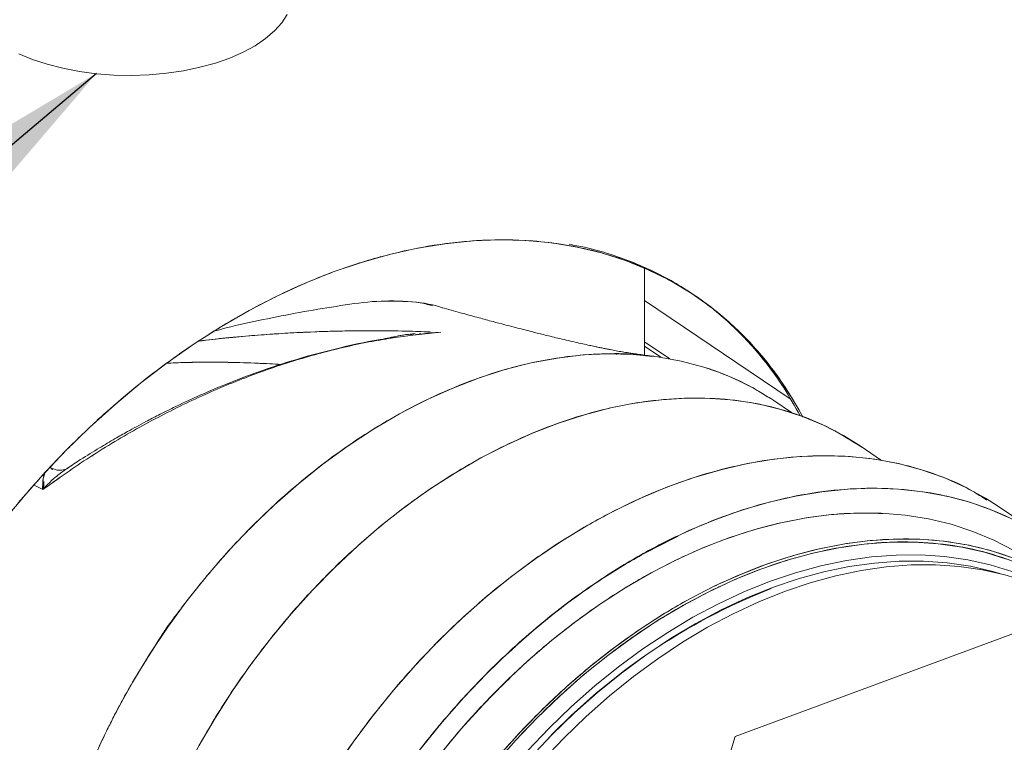
# Model space of a CAD drawing. Extents: x 6.44 to 15.8, y 3.95 to 10.64.
# Drawn here: x 10.39 to 10.75, y 5.53 to 5.79 of the extents above; entities that cross this region are included whole.
import ezdxf

# ---------------------------------------------------------------- set-up
doc = ezdxf.new("R2010")
doc.units = 0
doc.header["$LTSCALE"] = 0.2
doc.header["$MEASUREMENT"] = 0
doc.dimstyles.get("Standard").update_dxf_attribs({"dimtxt": 0.18, "dimasz": 0.18, "dimexe": 0.18, "dimexo": 0.0625, "dimgap": 0.09, "dimtad": 0, "dimtih": 1, "dimtoh": 1, "dimdec": 4, "dimzin": 0, "dimdsep": 46, "dimtxsty": 'Standard', "dimcen": 0.09, "dimadec": 0, "dimazin": 0, "dimtfac": 1, "dimtdec": 4, "dimtofl": 0, "dimtmove": 0, "dimatfit": 3, "dimfxl": 1, "dimtolj": 1, "dimtzin": 0, "dimarcsym": 0})

# ---------------------------------------------------------------- blocks, each defined once
blk = doc.blocks.new('A$C65FE13A4')
at = {"color": 7, "linetype": 'Continuous', "lineweight": 18}
for p, q in [((2.195028465908912, 1.312128875090991), (2.195028465908912, 1.343610332524709)), ((2.248169621006575, 1.296210431115634), (2.195028465908912, 1.332083638567077)), ((2.248176094775317, 1.296199344096735), (2.195028465908912, 1.332076921698746)), ((2.109719386665962, 1.319665158174129), (2.110192510906828, 1.319650659671481)), ((2.110191907308568, 1.319662888896528), (2.109767565764901, 1.319676383537816)), ((2.112949654267609, 1.320006133381713), (2.113430223586633, 1.32003700680307)), ((2.204237682845552, 1.310845293995571), (2.195028465908912, 1.3170620228007)), ((2.200983009840961, 1.311388717837387), (2.195028465908912, 1.315408363051358)), ((2.184955781004074, 1.312517300939787), (2.184678814476971, 1.312566088684036)), ((2.248642980633743, 1.29121097350629), (2.242173692954477, 1.295578098986746)), ((2.28148572950716, 1.273790402367343), (2.273667616650652, 1.279068059129179)), ((1.979287457368311, 1.27064565810021), (1.978171821514778, 1.271243925982064)), ((1.979176184142396, 1.270428191115603), (1.978452603930581, 1.270861705833783)), ((1.979155318193605, 1.270488844198409), (1.97857373923215, 1.270858701807391)), ((1.975521030474752, 1.263125353704917), (1.972437797755401, 1.264682017469001)), ((1.972480040367358, 1.264730888335564), (1.975521041297998, 1.263125360822421)), ((1.975521029825835, 1.263125354924158), (1.981591873681474, 1.267268112175851)), ((2.228099719477001, 1.173097401323451), (2.481195914983662, 1.266829085161481)), ((2.341271788435321, 1.245306752789365), (2.323697097715691, 1.25717063695374)), ((2.213742538389059, 1.124911199100341), (2.228099719477001, 1.173097401323451))]:
    blk.add_line(p, q, dxfattribs=at)
at = {"color": 7, "linetype": 'Continuous', "lineweight": 18, "flags": 128}
for points in [[(2.06465851065154, 1.436447192793517), (2.062690801812266, 1.43337985207669), (2.060071352031564, 1.430436865616691), (2.056830871963133, 1.427652737238965), (2.053007353272967, 1.425060108303187), (2.048645623221841, 1.422689375013167), (2.043796819106628, 1.420568332049148), (2.038517788722281, 1.418721846700595), (2.032870423873391, 1.417171567319961), (2.026920934749374, 1.415935669515552), (2.020739073670541, 1.415028643059131), (2.014397317305917, 1.414461122006598), (2.007970016950544, 1.414239760023404), (2.001532526824562, 1.414367152376409), (1.995160320613838, 1.414841805506751), (1.988928106610032, 1.415658154540455), (1.982908951824172, 1.416806628531496), (1.977173425342748, 1.418273762672388), (1.971788770969727, 1.420042356156745), (1.966818118854384, 1.422091673843001)], [(1.966629030816556, 1.258248839553224), (1.974978766104449, 1.267804754191564), (1.983640959725669, 1.276979731854434), (1.992590203973851, 1.285746860751518), (2.001800249173677, 1.294080425383205), (2.011244080675709, 1.301955981968579), (2.020893998094998, 1.309350430143231), (2.030721696561095, 1.316242080716618), (2.040698349741106, 1.322610719290195), (2.050794694392302, 1.32843766554972), (2.060981116196245, 1.333705828057846), (2.071227736622685, 1.338399754386246), (2.081504500568439, 1.342505676440243), (2.091781264514196, 1.346011550843011), (2.102027884940636, 1.348907094260875), (2.112214306744576, 1.351183813566093), (2.122310651395775, 1.352835030748671), (2.132287304575787, 1.35385590250411), (2.142115003041884, 1.354243434439657), (2.151764920461172, 1.353996489857374), (2.161208751963201, 1.35311579308827), (2.17041879716303, 1.351603927367711), (2.179368041411209, 1.349465327258346), (2.188030235032429, 1.346706265642772), (2.196379970320322, 1.343334835324086), (2.204392756062649, 1.339360925288305), (2.21204508937824, 1.334796191698258), (2.219314524655005, 1.329654023704059), (2.226179739386762, 1.323949504170418), (2.232620596715847, 1.317699365436004), (2.238618204497968, 1.310921940234609), (2.244154970716128, 1.303637107922085), (2.249214655081033, 1.295866236166764), (2.252726056435613, 1.289660013050965)], [(2.216656976839065, 1.307795053024534), (2.208352885551022, 1.310010995537455), (2.199764953675512, 1.311566454555345), (2.19092512137685, 1.312455645028052), (2.181866265685279, 1.312675259885817), (2.172622078221032, 1.3122244823389), (2.163226939888702, 1.311104988915377), (2.153715793008097, 1.309320943225813), (2.144124011357039, 1.306878980477999), (2.134487268609519, 1.303788182799334), (2.124841405658454, 1.300060045458657), (2.115222297316553, 1.295708434113148), (2.105665718891004, 1.290749533239277), (2.096207213128253, 1.285201785939645), (2.086881958023717, 1.279085825349547), (2.077724635988087, 1.272424397898392), (2.06876930485679, 1.265242278711368), (2.060049271222368, 1.257566179466005), (2.051596966560886, 1.249424649046334), (2.043443826613057, 1.240847967364108), (2.03562017446869, 1.23186803274201), (2.028155107789324, 1.222518243277683), (2.021076390588433, 1.212833372629802), (2.014410349971751, 1.202849440688169)], [(2.273667616650652, 1.279068059129179), (2.267636669648603, 1.282826233601853), (2.260330309957332, 1.28661887705112), (2.252682662655783, 1.289811813527445), (2.244720090768499, 1.292394036317343), (2.236470042930314, 1.294356643963918), (2.22796095876522, 1.295692870952037), (2.219222170849086, 1.296398111030458), (2.210283803594201, 1.296469933090529), (2.20117666940418, 1.295908089546733), (2.191932162457221, 1.294714517190156), (2.182582150483874, 1.292893330511975), (2.173158864912374, 1.290450807519949), (2.163694789760232, 1.287395368096828), (2.154222549655085, 1.283737544975272), (2.144774797370861, 1.279489947429342), (2.135384101266894, 1.274667217807718), (2.126082833018046, 1.269285981058486), (2.116903056022831, 1.263364787419512), (2.107876414874251, 1.256924048471906), (2.099034026274317, 1.2499859667771), (2.090406371768335, 1.242574459339993), (2.082023192668707, 1.234715075162104), (2.073913387530457, 1.226434907168853), (2.066104912531937, 1.217762498814647), (2.058624685104085, 1.208727745687671), (2.05149849114046, 1.199361792453606), (2.044750896107924, 1.189696925493514), (2.038405160364398, 1.179766461605998), (2.03248315897558, 1.169604633157284)], [(2.323697097715691, 1.25717063695374), (2.319346010060752, 1.259950261374267), (2.311923424019163, 1.264023536437994), (2.30414846864155, 1.267494123367467), (2.296046971547771, 1.270350493221926), (2.287645845096442, 1.272583157427972), (2.27897299698477, 1.274184699299638), (2.270057237541991, 1.275149798675888), (2.260928184024344, 1.275475249593653), (2.251616162229556, 1.275159970937707), (2.242152105757548, 1.274205010032047), (2.232567453252166, 1.272613539160758), (2.222894043965141, 1.270390845030031), (2.21316401198931, 1.267544311206239), (2.20340967951239, 1.264083393588482), (2.193663449445914, 1.260019588997037), (2.183957697786028, 1.255366396982074), (2.174324666063676, 1.250139274979516), (2.164796354241485, 1.244355586962987), (2.155404414413113, 1.238034545762434), (2.146180045658152, 1.231197149241046), (2.137153890401958, 1.22386611054246), (2.128355932624565, 1.216065782639976), (2.119815398256936, 1.207822077438445), (2.111560658095353, 1.199162379697507), (2.103619133556492, 1.190115456062191), (2.096017205586222, 1.180711359503001), (2.088780127024762, 1.170981329482975), (2.0819319387193, 1.160957688183331)], [(2.113591896305852, 1.168847475338628), (2.121193824276123, 1.178251571897818), (2.129135348814984, 1.187298495533135), (2.137390088976566, 1.195958193274072), (2.145930623344199, 1.204201898475604), (2.154728581121589, 1.212002226378086), (2.163754736377786, 1.219333265076672), (2.172979105132747, 1.226170661598061), (2.182371044961119, 1.232491702798614), (2.191899356783306, 1.238275390815143), (2.201532388505658, 1.243502512817701), (2.211238140165545, 1.248155704832663), (2.220984370232024, 1.252219509424108), (2.230738702708944, 1.255680427041865), (2.240468734684775, 1.258526960865657), (2.2501421439718, 1.260749654996383), (2.259726796477182, 1.262341125867671), (2.26919085294919, 1.263296086773334), (2.278502874743978, 1.263611365429277), (2.287631928261625, 1.263285914511513), (2.296547687704404, 1.262320815135262), (2.305220535816076, 1.260719273263597), (2.313621662267405, 1.258486609057551), (2.321723159361181, 1.255630239203091), (2.329498114738797, 1.252159652273619)], [(2.329733910191301, 1.240907176221064), (2.322427550500031, 1.24469981967033), (2.314779903198481, 1.247892756146655), (2.306817331311194, 1.250474978936553), (2.298567283473012, 1.252437586583127), (2.290058199307918, 1.253773813571247), (2.281319411391785, 1.254479053649668), (2.2723810441369, 1.254550875709739), (2.263273909946875, 1.253989032165943), (2.254029402999915, 1.252795459809366), (2.244679391026569, 1.250974273131185), (2.235256105455072, 1.24853175013916), (2.225792030302927, 1.245476310716038), (2.21631979019778, 1.241818487594481), (2.206872037913559, 1.237570890048552), (2.197481341809592, 1.232748160426927), (2.188180073560741, 1.227366923677697), (2.179000296565526, 1.221445730038722), (2.169973655416946, 1.215004991091117), (2.161131266817012, 1.208066909396308), (2.152503612311033, 1.200655401959203), (2.144120433211402, 1.192796017781313), (2.136010628073151, 1.184515849788063), (2.128202153074636, 1.175843441433857), (2.120721925646784, 1.16680868830688)], [(2.142261905650344, 1.166352334102358), (2.150070380648859, 1.175024742456565), (2.15818018578711, 1.183304910449815), (2.166563364886738, 1.191164294627704), (2.17519101939272, 1.198575802064811), (2.184033407992654, 1.205513883759618), (2.193060049141234, 1.211954622707223), (2.202239826136449, 1.217875816346198), (2.211541094385296, 1.223257053095427), (2.220931790489267, 1.228079782717052), (2.230379542773488, 1.232327380262983), (2.239851782878635, 1.235985203384538), (2.249315858030776, 1.239040642807659), (2.258739143602277, 1.241483165799686), (2.268089155575623, 1.243304352477867), (2.277333662522583, 1.244497924834443), (2.286440796712604, 1.245059768378239), (2.295379163967489, 1.244987946318166), (2.304117951883622, 1.244282706239748), (2.312627036048717, 1.242946479251628), (2.320877083886902, 1.240983871605052), (2.328839655774189, 1.238401648815154)], [(2.140152642647589, 1.162596173259658), (2.147876431025416, 1.171429272829662), (2.155914966491018, 1.17987532776339), (2.164240013395396, 1.187904670984846), (2.172822329707671, 1.195489099133127), (2.181631769728785, 1.202601971627744), (2.190637389979379, 1.209218304244646), (2.199807557889869, 1.215314856874209), (2.209110062911023, 1.220870215152972), (2.218512229654682, 1.22586486568237), (2.227981032667245, 1.230281264570256), (2.237483212432792, 1.234103899054464), (2.24698539219834, 1.237319341991952), (2.256454195210903, 1.239916299022132), (2.265856361954562, 1.241885648238718), (2.275158866975715, 1.243220472230764), (2.284329034886206, 1.243916082380315), (2.2933346551368, 1.243970035331348), (2.302144095157914, 1.243382141572159), (2.310726411470192, 1.242154466101017), (2.319051458374567, 1.240291321172787), (2.327089993840168, 1.237799251151984)], [(2.353449234876535, 1.220394491775497), (2.350838993039474, 1.222223017691679), (2.343921729929804, 1.226481054451572), (2.336641738606648, 1.230151154422042), (2.329024590305043, 1.233220426243088), (2.321097040536202, 1.235678088985496), (2.312886935107827, 1.237515510019254), (2.304423112314655, 1.238726235335962), (2.295735301642942, 1.23930601221879), (2.286854019344528, 1.239252804180295), (2.277810461247395, 1.238566798115651), (2.268636393179193, 1.237250403646176), (2.259364039388608, 1.23530824465546), (2.250025969356493, 1.232747143047789), (2.240654983394418, 1.229576094785967)], [(2.240654983394418, 1.229576094785967), (2.250025969356493, 1.23274714304779), (2.259364039388608, 1.235308244655462), (2.2686363931792, 1.237250403646177), (2.277810461247398, 1.238566798115651), (2.286854019344528, 1.239252804180296), (2.295735301642942, 1.239306012218792), (2.304423112314655, 1.238726235335962), (2.312886935107827, 1.237515510019254), (2.321097040536205, 1.235678088985496), (2.329024590305046, 1.233220426243088), (2.336641738606652, 1.230151154422042), (2.343921729929804, 1.226481054451572), (2.350838993039474, 1.222223017691679), (2.353449234949224, 1.220394491722748)], [(2.24168448494132, 1.227383173942912), (2.251061488125753, 1.230553403378558), (2.26040492407245, 1.233107381493675), (2.269681345705674, 1.235035965709463), (2.278857545843543, 1.236332252194964), (2.287900676071111, 1.236991600580992), (2.296778364329171, 1.23701165057145), (2.305458830797839, 1.236392330392574), (2.313911001660049, 1.235135857049871), (2.322104620337747, 1.233246728391808), (2.324593099440666, 1.232531958040051)], [(2.24168448494132, 1.227383173942913), (2.251061488125753, 1.230553403378558), (2.26040492407245, 1.233107381493676), (2.269681345705678, 1.235035965709464), (2.278857545843543, 1.236332252194964), (2.287900676071111, 1.236991600580992), (2.296778364329171, 1.23701165057145), (2.305458830797839, 1.236392330392575), (2.313911001660049, 1.235135857049872), (2.322104620337747, 1.233246728391808), (2.324593099713173, 1.23253195795801)], [(2.246027901950921, 1.225949078846062), (2.255398887913, 1.229120127107885), (2.264736957945114, 1.231681228715557), (2.274009311735703, 1.233623387706274), (2.283183379803901, 1.234939782175747), (2.292226937901034, 1.235625788240392), (2.301108220199449, 1.235678996278888), (2.309796030871162, 1.235099219396059), (2.31825985366433, 1.233888494079349), (2.326469959092712, 1.232051073045593), (2.334397508861549, 1.229593410303183), (2.342014657163155, 1.226524138482138), (2.349294648486307, 1.222854038511668), (2.354320397541553, 1.219841986584738)], [(2.354320397541553, 1.219841986584738), (2.349294648486307, 1.222854038511668), (2.342014657163151, 1.226524138482138), (2.334397508861546, 1.229593410303183), (2.326469959092709, 1.232051073045592), (2.31825985366433, 1.233888494079348), (2.309796030871158, 1.235099219396057), (2.301108220199445, 1.235678996278887), (2.292226937901031, 1.235625788240391), (2.283183379803901, 1.234939782175745), (2.2740093117357, 1.233623387706272), (2.264736957945111, 1.231681228715555), (2.255398887912996, 1.229120127107883), (2.246027901950921, 1.225949078846062)], [(2.240654983394418, 1.229576094785967), (2.231283997432339, 1.225806238292665), (2.221945927400224, 1.221450815326308), (2.212673573609635, 1.216525124468914), (2.203499505541437, 1.211046467389266), (2.194455947444304, 1.205034088070169), (2.185574665145889, 1.198509105213263), (2.176886854474176, 1.191494438058809), (2.168423031681005, 1.184014725881018), (2.160212926252626, 1.17609624144171), (2.152285376483789, 1.16776679870628)], [(2.152285376483789, 1.167766798706282), (2.16021292625263, 1.176096241441712), (2.168423031681009, 1.184014725881019), (2.176886854474176, 1.191494438058809), (2.185574665145893, 1.198509105213265), (2.194455947444304, 1.205034088070171), (2.203499505541437, 1.211046467389266), (2.212673573609639, 1.216525124468914), (2.221945927400228, 1.221450815326309), (2.231283997432342, 1.225806238292665), (2.240654983394418, 1.229576094785967)], [(2.153358614080037, 1.165310473902314), (2.161264349544894, 1.1736811178531), (2.169457968222591, 1.181639098505164), (2.177910139084801, 1.189155928353151), (2.186590605553469, 1.196204699097091), (2.195468293811533, 1.202760177967125), (2.204511424039097, 1.208798898050278), (2.213687624176966, 1.214299242295912), (2.222964045810194, 1.219241520899166), (2.232307481756891, 1.223608041785335), (2.24168448494132, 1.227383173942912)], [(2.153358614080037, 1.165310473902314), (2.161264349544894, 1.1736811178531), (2.169457968222591, 1.181639098505164), (2.177910139084801, 1.189155928353152), (2.186590605553469, 1.196204699097091), (2.195468293811533, 1.202760177967125), (2.204511424039097, 1.208798898050278), (2.213687624176966, 1.214299242295913), (2.222964045810194, 1.219241520899166), (2.232307481756891, 1.223608041785335), (2.24168448494132, 1.227383173942913)], [(2.157658295040296, 1.164139782766377), (2.165585844809133, 1.172469225501809), (2.173795950237512, 1.180387709941114), (2.182259773030683, 1.187867422118905), (2.190947583702396, 1.19488208927336), (2.199828866000811, 1.201407072130267), (2.20887242409794, 1.207419451449361), (2.218046492166142, 1.212898108529009), (2.227318845956731, 1.217823799386403), (2.236656915988846, 1.222179222352761), (2.246027901950921, 1.225949078846062)], [(2.246027901950921, 1.225949078846062), (2.236656915988842, 1.222179222352761), (2.227318845956731, 1.217823799386403), (2.218046492166138, 1.212898108529009), (2.20887242409794, 1.207419451449361), (2.199828866000807, 1.201407072130266), (2.190947583702393, 1.194882089273359), (2.18225977303068, 1.187867422118904), (2.173795950237512, 1.180387709941114), (2.165585844809129, 1.172469225501807), (2.157658295040292, 1.164139782766375)], [(2.014410349971751, 1.202849440688169), (2.00828407460472, 1.192780076876165), (2.002602512397008, 1.182493813378577), (1.997386080683523, 1.172027615043994), (1.992653525300245, 1.161419093337143)]]:
    blk.add_lwpolyline(points, dxfattribs=at)
at = {"color": 7, "linetype": 'Continuous', "lineweight": 18}
for centre, radius, start, end in [((2.187933444543457, 1.21504618947376), 0.09709476297667625, 56.03875104877116, 72.79269259348231), ((2.323628255774302, 1.016729596828027), 0.225850013538805, 111.4091095263423, 136.6200332437319)]:
    blk.add_arc(centre, radius, start, end, dxfattribs=at)
for points, knots in [([(1.892784934200165, 1.089050900125858), (1.893382763851381, 1.094693859255319), (1.894695900941592, 1.107088659206131), (1.898794870471676, 1.12680171433287), (1.904081631249078, 1.145623387106601), (1.909956550567436, 1.162335525448907), (1.915833947356308, 1.176757946405168), (1.923650856312889, 1.193544974836119), (1.933895787005468, 1.212467815068533), (1.947040365015162, 1.233048423142792), (1.961620036854011, 1.252613824130015), (1.975657683388764, 1.26885362063888), (1.988547943992348, 1.282051124188856), (1.999910532835386, 1.29259496106535), (2.01339973519206, 1.303915262023303), (2.029043954659649, 1.315443851265998), (2.046740626778195, 1.326480478980287), (2.064233572519203, 1.335547871516003), (2.081504500601081, 1.342781871396097), (2.09877542848491, 1.348340107181275), (2.116268374846292, 1.352229396018871), (2.133965044588237, 1.354300339253069), (2.149609040337133, 1.354359132001585), (2.163098003853687, 1.353030024762534), (2.17446065703944, 1.350902365199448), (2.187351050358519, 1.347252288047057), (2.201389327820358, 1.341410208888485), (2.215967295702725, 1.332642164409006), (2.229118198010752, 1.321803112979949), (2.239342167674309, 1.310450136913799), (2.247138625631887, 1.299602222956432), (2.250902592611666, 1.292880507972334), (2.252746033820568, 1.289588479518653)], [0, 0, 0, 0, 0.03087177074787032, 0.0678100645013299, 0.1056859815095382, 0.1314628083811106, 0.1574513247611217, 0.1836367898353248, 0.2233259579582164, 0.2632273581625432, 0.30312875836687, 0.3428179264897616, 0.3690018771173106, 0.3949904170796403, 0.4207687348553401, 0.4586446518635489, 0.4955829456170084, 0.5314555362257807, 0.5661599197759474, 0.6008643033261144, 0.6367368939348864, 0.6736751876883463, 0.711551104696555, 0.7373279315666231, 0.7633164479359453, 0.7895019130223186, 0.82919108114521, 0.8690924813495363, 0.9089938815538635, 0.9486830496767549, 0.9748670003087022, 1, 1, 1, 1]), ([(2.167511928418481, 1.352600847948894), (2.169414361103939, 1.352269507481635), (2.175150493563265, 1.351270464086373), (2.186159047450673, 1.347993265614231), (2.200224064159439, 1.342216833743541), (2.214794029007876, 1.333428960285425), (2.227946635049847, 1.322594814400525), (2.238171657634044, 1.311242032457479), (2.246037443509916, 1.300288485674381), (2.249862460646646, 1.293453065200307), (2.251767805965201, 1.29004815590577)], [0, 0, 0, 0, 0.05186638089418463, 0.1563852604454964, 0.3148039621506264, 0.4740697849316375, 0.6333356077126537, 0.7917543094177834, 0.8962671440476407, 1, 1, 1, 1]), ([(2.1217472221973, 1.329266603364108), (2.121365930754163, 1.329407396000128), (2.117269090908682, 1.330920162393341), (2.108560474782706, 1.33192065505868), (2.095804744184608, 1.332049603111989), (2.082518074262651, 1.329980118422177), (2.069247520207082, 1.327843568647975), (2.055881633522453, 1.325148070175857), (2.045645723124512, 1.322980404143831), (2.039836765893433, 1.321392310296086), (2.038519585532132, 1.321032210204978)], [0, 0, 0, 0, 0.01603760412295935, 0.1723183060609304, 0.3285747000002648, 0.4849089504296041, 0.641290939517746, 0.7976994763054128, 0.9541283803114002, 1, 1, 1, 1]), ([(2.117639121391399, 1.330175774449862), (2.116802867538993, 1.33041963181943), (2.111870126630414, 1.331858052963047), (2.106382544328724, 1.331907567543715), (2.101825278847883, 1.331948687854424)], [0, 0, 0, 0, 0.1695312743770559, 1, 1, 1, 1]), ([(2.198443656310005, 1.311744530932006), (2.197522907973116, 1.311862697112142), (2.195670380185746, 1.312100445173649), (2.193140727381302, 1.312444307770246), (2.190976665099633, 1.312751231727519), (2.189291814949044, 1.31300148763745), (2.188070472817166, 1.313189452570391), (2.186527900508498, 1.313435996556921), (2.184763542510378, 1.313736369077574), (2.182932069652267, 1.31409085845373), (2.181224525387435, 1.314429071523795), (2.179822952257776, 1.314711767613291), (2.178379526582368, 1.315008665090337), (2.17675428492624, 1.315349546644361), (2.174795251905344, 1.315769118615398), (2.172405672829864, 1.316293219082302), (2.169564647274683, 1.316932734655747), (2.166530761356643, 1.31763408171436), (2.163534525498687, 1.318343423160415), (2.160790505956697, 1.319005812428714), (2.158291568582122, 1.319618724046948), (2.155960379493131, 1.320198270384257), (2.153845400740838, 1.320730366035771), (2.151862824356051, 1.321234229330192), (2.149781604556523, 1.321767834198874), (2.147164908038977, 1.32244530978219), (2.143759077709156, 1.323338142527339), (2.139495486075631, 1.324472376010808), (2.1343812604023, 1.325855934931441), (2.128420924990028, 1.327495016262711), (2.12416638680271, 1.328690960850299), (2.12189984590826, 1.329328082247713)], [0, 0, 0, 0, 0.04111191976421299, 0.08271638481881356, 0.118379143691585, 0.1481195984666091, 0.1725168009027909, 0.1956663776131728, 0.2485589030190382, 0.2968314199097205, 0.322208787006908, 0.3456972636335436, 0.3682229406215337, 0.3898709389057637, 0.4149593045113432, 0.446077743502408, 0.4821816268601898, 0.5223842154968441, 0.5594174781757858, 0.5924056135814612, 0.6213534172880889, 0.6472166534068385, 0.6718258543571874, 0.6923686334065207, 0.7125417307348988, 0.7391872686250228, 0.7743423474362937, 0.8180038688500999, 0.8701686554028609, 0.9308343141006566, 1, 1, 1, 1]), ([(2.120718417160731, 1.320505225356039), (2.11470265024948, 1.319905573674894), (2.102494395218564, 1.318688654741505), (2.084061592558751, 1.314944274466201), (2.065527455977566, 1.309819409226545), (2.047130142555172, 1.303269941588431), (2.028866750786023, 1.295346880872795), (2.010690821356853, 1.285975929503921), (1.99284343431362, 1.275386154780835), (1.981235274048604, 1.267169896506832), (1.975521030474752, 1.263125353704917)], [0, 0, 0, 0, 0.1238047642276923, 0.2512464591849397, 0.3752099724605416, 0.500235920044235, 0.6253528029315991, 0.7488122816577787, 0.876350104357741, 1, 1, 1, 1]), ([(2.102446650124293, 1.318354928047225), (2.10188305102146, 1.318288677266043), (2.09566818331777, 1.317558122802344), (2.08421191748663, 1.314995831735972), (2.068732098514268, 1.310965376624667), (2.054910606372182, 1.306418538050714), (2.042819770884542, 1.30181963136187), (2.032463297663696, 1.297392919905972), (2.024293208334548, 1.293576018755576), (2.01806394893854, 1.290478009484003), (2.013531456709977, 1.288125405832675), (2.009772231473981, 1.286108421910908), (2.006018731695953, 1.284038498502818), (2.001539735761774, 1.281493057368394), (1.995841273804587, 1.278116608464384), (1.99002398084566, 1.274536867353101), (1.986133699618158, 1.271962166754284), (1.98452074518508, 1.270894666873978)], [0, 0, 0, 0, 0.01436473218044121, 0.1584014411158156, 0.2886711946478768, 0.4045557503772866, 0.5063586969669202, 0.5937372870306359, 0.6667206438297397, 0.7140194147343552, 0.7526654732237715, 0.7826887654193799, 0.8104354795583097, 0.8490241207268849, 0.8978852790281427, 0.9576620860442043, 1, 1, 1, 1]), ([(2.1163872747846, 1.320635293932143), (2.112002427686214, 1.3207942241491), (2.101804852229659, 1.321163838606203), (2.085006559265388, 1.321073142626012), (2.068557608659727, 1.320481765018458), (2.054098782787271, 1.319505687163226), (2.043036109986076, 1.318545272274656), (2.035680718597369, 1.317671203824663), (2.032530161469083, 1.317296811431357)], [0, 0, 0, 0, 0.1720610992236331, 0.4001521610903376, 0.6287740197773951, 0.7642259513763975, 0.8990101858215627, 1, 1, 1, 1]), ([(2.032552667047007, 1.317310847389953), (2.033401192016584, 1.317418661165718), (2.037626048555921, 1.317955472399214), (2.044806684544753, 1.318677091603441), (2.054004065340926, 1.319487727648249), (2.062866280802602, 1.320102799456835), (2.072973801782247, 1.320641004203507), (2.084126439304452, 1.321007677115175), (2.096325021931182, 1.321122622109351), (2.107173747476253, 1.321015856683292), (2.113958543866847, 1.320751875608291), (2.116810135624796, 1.320640926625537)], [0, 0, 0, 0, 0.02675048573967633, 0.1331922673579678, 0.2349974364992505, 0.3333273688328892, 0.4365186237631375, 0.5887755647518447, 0.7343983084852664, 0.8883698860189021, 1, 1, 1, 1]), ([(2.098064838881307, 1.31757160270354), (2.098486100429085, 1.317672741501167), (2.099413670670117, 1.317895437684538), (2.100330084817468, 1.317985384483221), (2.100830304023408, 1.318034481407733)], [0, 0, 0, 0, 0.4541559540684553, 0.9999999999999999, 0.9999999999999999, 0.9999999999999999, 0.9999999999999999]), ([(2.098888834404786, 1.317780702069958), (2.099643678318117, 1.317974793176222), (2.101455431018938, 1.318440644565854), (2.104332272262251, 1.319029577053288), (2.107400875455738, 1.319542751382699), (2.109742498366579, 1.319872096069853), (2.111037372530429, 1.319990633254867), (2.111380139749294, 1.320022011331884)], [0, 0, 0, 0, 0.1841753149517702, 0.4420518181234851, 0.6932949714862703, 0.9188118563408281, 1, 1, 1, 1]), ([(2.101661146597802, 1.318260044903687), (2.104069835841926, 1.318892937117591), (2.107042674596304, 1.319674061750182), (2.11010710026807, 1.31983108033549), (2.1106886300397, 1.319860877430227)], [0, 0, 0, 0, 0.8102320519667406, 1, 1, 1, 1]), ([(2.120718417172068, 1.320505224832345), (2.119457159549786, 1.320436683288639), (2.116963615091525, 1.320301174584112), (2.113865006226078, 1.319986525238391), (2.112038547920491, 1.319691061889383), (2.111432879252774, 1.319593083801186)], [0, 0, 0, 0, 0.4062129631758059, 0.8030953116203038, 0.9999999999999999, 0.9999999999999999, 0.9999999999999999, 0.9999999999999999]), ([(2.014443968051236, 1.20282935063393), (2.014560637343248, 1.203015008538989), (2.015002361148923, 1.203717931432923), (2.015940458276994, 1.20520524772218), (2.017344045564112, 1.207431749050233), (2.018899814750192, 1.209860881060431), (2.020053065624303, 1.211734853788329), (2.020984574997446, 1.213104004339821), (2.022084961964946, 1.214558960371331), (2.023938618360308, 1.217066136130265), (2.026711078102476, 1.220707792730289), (2.030853273584036, 1.226044308239285), (2.036379655820415, 1.232870261726289), (2.043372809290172, 1.240878789336289), (2.051326548050156, 1.249277657450597), (2.06026602136545, 1.25790793053967), (2.070227203153124, 1.266616800528667), (2.081230044111226, 1.275230832906314), (2.093277236474446, 1.283546130941424), (2.10634492347431, 1.291340342246933), (2.120381190107825, 1.298360508787202), (2.135299683412878, 1.304340418133635), (2.150970526026292, 1.308978720770463), (2.165794945004905, 1.311741974992983), (2.179511886689774, 1.312783395853288), (2.18975504067987, 1.312779646061577), (2.195643932545945, 1.311947760485792), (2.197524335853963, 1.311682128101266)], [0, 0, 0, 0, 0.002641975649194568, 0.01000283380580409, 0.0211868665587004, 0.03435278425423668, 0.04475441120248907, 0.04769616610033276, 0.05428738967216871, 0.0667442481614372, 0.08528773887349475, 0.1094932608360203, 0.148286697225719, 0.1914382951450453, 0.238502210935055, 0.2894780309667926, 0.3443655521309725, 0.4031644107988823, 0.4658741876940762, 0.5324946343436628, 0.6030251314047063, 0.6774654769981446, 0.7558149909902988, 0.8380733224227419, 0.9023456724074606, 0.9688176443338123, 1, 1, 1, 1]), ([(2.021078052807589, 1.309226507033433), (2.022700363677654, 1.30930573243907), (2.028017489420996, 1.309565393797209), (2.036595832674102, 1.309628395699422), (2.048935975773851, 1.309503508232887), (2.057371494148285, 1.309060324444157), (2.062538950038629, 1.308788837550535)], [0, 0, 0, 0, 0.1081086438951462, 0.3543262047617529, 0.6044711530047091, 1, 1, 1, 1]), ([(2.021126732463891, 1.309262379220657), (2.022448899938091, 1.309318196160445), (2.025769302925447, 1.3094583710908), (2.031048254611445, 1.309569012737636), (2.037093963355851, 1.309615417498631), (2.044904041834858, 1.309543469483607), (2.053467898460486, 1.309308155265009), (2.059723326819068, 1.308930210531059), (2.062464818666736, 1.308764573208146)], [0, 0, 0, 0, 0.08898791040135598, 0.2234782879635905, 0.3656497326570503, 0.51562986656864, 0.7877208888126771, 1, 1, 1, 1]), ([(2.216656983277701, 1.307795051577948), (2.220456943713533, 1.306483358554518), (2.22926922956265, 1.303441481128699), (2.237110467614421, 1.298685444367599), (2.241570472365911, 1.295980266127542)], [0, 0, 0, 0, 0.4312116630001168, 1, 1, 1, 1]), ([(2.274284678611536, 1.278539892260674), (2.270599542242369, 1.280908919301224), (2.262880256672624, 1.285871339797094), (2.24980339625705, 1.291159760184548), (2.235639229284459, 1.294858061134349), (2.220915938593791, 1.296617233897444), (2.205918282637931, 1.296562788417885), (2.190875358043801, 1.294801988802732), (2.176006545907683, 1.291496219262402), (2.161326213955249, 1.28677169214396), (2.146645914518469, 1.280622777590965), (2.131777000530064, 1.272915582173851), (2.1167344661222, 1.263534095303573), (2.10173530110448, 1.252481192365417), (2.087017813429508, 1.239812460086585), (2.072831491952101, 1.225639487027237), (2.059424761228783, 1.210129131894655), (2.047031654339335, 1.193498296504021), (2.035858681977381, 1.176004330532427), (2.026073874241479, 1.157932079037058), (2.017797329283979, 1.139578223009899), (2.011101217105328, 1.121237223212218), (2.005993511677381, 1.10318090814209), (2.002479340746206, 1.085668002647191), (2.000359913624028, 1.068858741594175), (2.000103486177675, 1.058157865671348), (1.999977394678893, 1.052895989446501)], [0, 0, 0, 0, 0.0400570323863579, 0.0839077963718034, 0.1272969840014542, 0.170011721026202, 0.2118591059932184, 0.2526705534993144, 0.292304553875969, 0.3306478551920021, 0.3689911565080357, 0.4086251568846897, 0.4494366043907858, 0.4912839893578022, 0.5339987263825495, 0.5773879140122011, 0.6212386779976466, 0.6653239275960012, 0.7094091771943558, 0.7532599411798013, 0.7966491288094529, 0.8393638658342004, 0.8812112508012163, 0.9220226983073128, 0.961656698683967, 1, 1, 1, 1]), ([(1.99390808687523, 1.275497022598026), (1.99390036664451, 1.275495048995845), (1.993719526487112, 1.27544881896176), (1.993544290292622, 1.275377891063813), (1.993376535090576, 1.275309991142307)], [0, 0, 0, 0, 0.04269090907533119, 1, 1, 1, 1]), ([(2.319858236178192, 1.25931394305375), (2.317450676516486, 1.260838913644726), (2.310793704046723, 1.265055501670679), (2.300206187580375, 1.269202727427851), (2.288739995879759, 1.272500222613457), (2.278602123003502, 1.274387809086289), (2.266576059275735, 1.275575770424002), (2.252625929055391, 1.275522290586549), (2.236846597704645, 1.273676007341341), (2.221248667905527, 1.270207977359405), (2.205848777151232, 1.26525191045174), (2.19044883777476, 1.258801563944441), (2.174851060280094, 1.250716568839588), (2.159071145465727, 1.240875204222492), (2.143336727293221, 1.229280491868249), (2.127897795368746, 1.215990746155723), (2.113016060929645, 1.201123008307251), (2.098952156743049, 1.184852384196108), (2.085951472340987, 1.167406151816241), (2.074231074781803, 1.149055235020565), (2.065095920955208, 1.132182550134084), (2.058126451058122, 1.117214507752794), (2.05288411088862, 1.104354105264617), (2.047652302834095, 1.089454003974438), (2.042901472995958, 1.072661150418746), (2.039215340249765, 1.054290291986856), (2.036991943685102, 1.036656915820689), (2.036722956040546, 1.025431504108417), (2.036590688392376, 1.019911701110146)], [0, 0, 0, 0, 0.02522696042931334, 0.06975327911698233, 0.09912831742563817, 0.1282842340405218, 0.1572044074602099, 0.1996964835368181, 0.241136662740188, 0.2813812553366558, 0.3203152646620506, 0.3592492739874454, 0.3994938665839132, 0.4409340457872831, 0.4834261218638913, 0.5267989122229181, 0.5708565436164827, 0.615382862304152, 0.6601472790357125, 0.7049116957672726, 0.7494380144549415, 0.7788130527635725, 0.8079689693740774, 0.8368891427981595, 0.8793812188747682, 0.9208213980781375, 0.9610659906746052, 1, 1, 1, 1]), ([(1.975521030441236, 1.263125353767887), (1.975516057390621, 1.263686567824164), (1.975504866985872, 1.264949416913414), (1.975628025359615, 1.266513146398708), (1.975859982524312, 1.267870867368012), (1.976059231586962, 1.268694436101738), (1.976218477207446, 1.269034196401227), (1.976240720462094, 1.269081653749433)], [0, 0, 0, 0, 0.2246787387814019, 0.5055741877273069, 0.7281150238446349, 0.9620234029559427, 1, 1, 1, 1]), ([(1.984522889767497, 1.270891249311621), (1.983645773093482, 1.270294649096673), (1.981615792538889, 1.26891388999006), (1.978598737825852, 1.266332813521414), (1.976546866370821, 1.264194438880653), (1.975521029825835, 1.263125354924158)], [0, 0, 0, 0, 0.2755956560411443, 0.6378328439838432, 0.9999999999999999, 0.9999999999999999, 0.9999999999999999, 0.9999999999999999]), ([(1.975521030474745, 1.263125353704912), (1.97553419427603, 1.264641686637799), (1.975556936099782, 1.267261308094589), (1.976168081808261, 1.268660802665326), (1.976425473976452, 1.269250218473918)], [0, 0, 0, 0, 0.5788366593792497, 1, 1, 1, 1]), ([(1.984890235602098, 1.271136787675035), (1.984893080065397, 1.271137437064365), (1.98494635027329, 1.271149598622099), (1.984655768382709, 1.270851115206707), (1.983488934750824, 1.270341220718847), (1.981310535852373, 1.269979534819148), (1.979660495854713, 1.270557409101247), (1.978744790978105, 1.270878105750381)], [0, 0, 0, 0, 0.01249663960800984, 0.2340331091449885, 0.433878689735668, 0.6858257707108243, 1, 1, 1, 1]), ([(1.982266684592712, 1.269302203442862), (1.982212336122373, 1.269271958367007), (1.982100898803765, 1.26920994318731), (1.982004153998879, 1.269112261602118), (1.981954592060777, 1.269062219755584)], [0, 0, 0, 0, 0.4877043975638733, 1, 1, 1, 1]), ([(1.97595925676228, 1.263544838301643), (1.975955406445273, 1.263608187699493), (1.975911240111383, 1.264334857906766), (1.975922470216346, 1.265169871791039), (1.975982528683225, 1.265844616893705), (1.975998082743207, 1.266019363708693)], [0, 0, 0, 0, 0.06609240456479083, 0.7581347724498578, 1, 1, 1, 1]), ([(2.054165379112007, 1.008047816945772), (2.05429765156418, 1.013567628277501), (2.054566648978451, 1.024793056937213), (2.056789969625417, 1.042426301409611), (2.060476403685101, 1.060797682527415), (2.065834487421142, 1.079739111611216), (2.072858838119643, 1.09897917798857), (2.081541104743984, 1.118232740620748), (2.091805527036655, 1.137190857320438), (2.103526317723869, 1.155542481447818), (2.116526468919741, 1.172988140658003), (2.129043372968656, 1.187468652885713), (2.140537174902349, 1.199236408070536), (2.150668814501628, 1.208638001980075), (2.162696698965714, 1.21873194665995), (2.176646140279974, 1.229011615530982), (2.19242567227159, 1.238852608515877), (2.208023550752088, 1.246937700120142), (2.223423454160827, 1.253388017620622), (2.238823392130612, 1.258344108105403), (2.254421162351854, 1.261812069872446), (2.270201109074208, 1.263658612490032), (2.285935402696378, 1.263717938722779), (2.301374813889268, 1.261864025141207), (2.316254718510976, 1.258016912405097), (2.330325555376994, 1.252170656325026), (2.343300179630859, 1.244325540164666), (2.354905987217251, 1.234932381872174), (2.361392997202653, 1.227317628888464), (2.364537937697687, 1.223625951972284)], [0, 0, 0, 0, 0.03518964800660478, 0.07156383787754576, 0.1090186324071709, 0.1474241607900492, 0.1866257034064908, 0.2264462245294729, 0.2666903583548318, 0.3071496918603873, 0.3476090253659428, 0.3878531591913017, 0.4144031414883592, 0.4407550754577124, 0.4668939381272427, 0.5052994665101209, 0.5427542610397467, 0.5791284509106877, 0.614318098917292, 0.6495077469238965, 0.6858819367948374, 0.7233367313244631, 0.7617422597073413, 0.8009438023237829, 0.8407643234467648, 0.881008457272124, 0.9214677907776798, 0.9619271242832355, 1, 1, 1, 1]), ([(2.282095798466667, 1.254401365298486), (2.277367345653808, 1.254499881241896), (2.267795141768453, 1.254699315334529), (2.252965636561409, 1.25286077091541), (2.23810556189153, 1.249582813207871), (2.223422985994002, 1.244851143489514), (2.208743285177007, 1.238704134376016), (2.193874204584045, 1.230996408647479), (2.17883171683523, 1.221615070295515), (2.163832538831198, 1.21056212602122), (2.149115054746371, 1.197893405170017), (2.134928732283555, 1.183720428974041), (2.121522001828673, 1.168210074695921), (2.109128894866672, 1.15157923907433), (2.097955922524172, 1.134085273164668), (2.088171114783094, 1.116013021652824), (2.079894569826962, 1.097659165630012), (2.073198457647948, 1.079318165831193), (2.068090752220098, 1.061261850761361), (2.064576581288897, 1.043748945266385), (2.062457154166722, 1.026939684213389), (2.06220072672037, 1.016238808290558), (2.062074635221592, 1.01097693206571)], [0, 0, 0, 0, 0.04811704307415637, 0.09740736873031026, 0.1452756239626105, 0.1915850279188656, 0.2378944318751214, 0.285762687107421, 0.335053012763575, 0.3855944995014461, 0.4371835370613681, 0.4895871472960218, 0.5425482297665933, 0.5957925139594328, 0.6490367981522721, 0.7019978806228437, 0.7544014908574975, 0.8059905284174196, 0.8565320151552902, 0.9058223408114445, 0.9536905960437442, 0.9999999999999999, 0.9999999999999999, 0.9999999999999999, 0.9999999999999999]), ([(2.145153885542282, 1.203341005226302), (2.146912306268312, 1.204996749942501), (2.151983323599033, 1.209771665312186), (2.162350268492386, 1.218352387040456), (2.17620241353606, 1.228586157702556), (2.191777887518722, 1.238384971582362), (2.202183827642589, 1.243559694361131), (2.207252111770451, 1.24608007839309)], [0, 0, 0, 0, 0.09162271857947271, 0.2642259539632018, 0.5178298435730398, 0.7651557358913165, 0.9999999999999999, 0.9999999999999999, 0.9999999999999999, 0.9999999999999999]), ([(2.076134387797296, 1.001485824734211), (2.076260479296074, 1.006747700959058), (2.076516906742427, 1.017448576881886), (2.078636333864608, 1.034257837934902), (2.082150504795784, 1.0517707434298), (2.08725821022373, 1.06982705849993), (2.093954322402375, 1.088168058297602), (2.1022308673599, 1.106521914324796), (2.112015675095709, 1.124594165820033), (2.123188647458012, 1.142088131792123), (2.135581754346166, 1.158718967180909), (2.148988485074266, 1.174229322320326), (2.163174806534123, 1.188402295354583), (2.177892294273029, 1.201071027724831), (2.192891459059481, 1.212123930332316), (2.20793399429828, 1.221505418390673), (2.222802905319689, 1.229212609565536), (2.237483215417054, 1.235361539361184), (2.252163507407936, 1.240086009342056), (2.267032475146223, 1.243392001364484), (2.282074793108134, 1.245151933608639), (2.297074798222141, 1.245209737946448), (2.311789054526916, 1.243437647695623), (2.325987712817614, 1.239788662901185), (2.339347702815591, 1.234146049510381), (2.350115244701417, 1.227963254507633), (2.355863076641967, 1.222992991670061), (2.357951792673653, 1.221186838014575)], [0, 0, 0, 0, 0.03725568875948791, 0.07576546573867192, 0.1154192914116199, 0.156079670049328, 0.197582798194737, 0.2397412460689526, 0.2823481776276701, 0.3251829435854433, 0.3680177095432157, 0.4106246411019336, 0.4527830889761492, 0.4942862171215584, 0.5349465957592666, 0.5746004214322146, 0.6131101984113978, 0.6503658871708862, 0.6876215759303741, 0.7261313529095577, 0.7657851785825056, 0.8064455572202139, 0.8479486853656236, 0.8901071332398393, 0.9327140647985572, 0.97554883075633, 1, 1, 1, 1]), ([(2.356675623238626, 1.220714221230396), (2.35478317786362, 1.222346387700641), (2.349249517752199, 1.227118971686888), (2.338745154115102, 1.233124263156192), (2.325467982631338, 1.238739615355355), (2.311351729297709, 1.242365570187377), (2.296724319905369, 1.244127646392376), (2.28181247406798, 1.244070075466437), (2.266858659967426, 1.242320523296145), (2.2520771517081, 1.239033971223821), (2.237483215669442, 1.23433729405637), (2.222889259992979, 1.228224533952444), (2.208107813247249, 1.220562679329854), (2.19315376349406, 1.211236376461772), (2.178242829053183, 1.200248490923016), (2.163611914934904, 1.187654280566243), (2.149509041793877, 1.173564677728528), (2.136181176580131, 1.158145560858127), (2.123860961327001, 1.141612550582139), (2.112753745870961, 1.124221502713105), (2.103026371743496, 1.106255512626667), (2.094798967843033, 1.088009789146261), (2.088140585049128, 1.069776063005085), (2.08306892774576, 1.051828184609596), (2.079553860706419, 1.034410308894367), (2.077523912171468, 1.01772844598352), (2.07686693705266, 1.00175711788623), (2.077523910436973, 0.986272393137571), (2.079553868007284, 0.9710940907016026), (2.083068899185751, 0.9562796881411604), (2.088140695535657, 0.9420885486949029), (2.094798543535891, 0.9287855470082196), (2.103027989175555, 0.9166375499969446), (2.112747627728758, 0.9058618461937229), (2.123883921433411, 0.8967525314165314), (2.134847592316319, 0.88991836599733), (2.142492441724453, 0.8869607204735868), (2.145609986157208, 0.8857546023613319)], [0, 0, 0, 0, 0.01595504186560056, 0.04665380566005786, 0.07718928539670672, 0.1074033464355213, 0.137147753791991, 0.1662881805384034, 0.1947072322283432, 0.2223063686033756, 0.2490067266806165, 0.2757070847578574, 0.3033062211328902, 0.33172527282283, 0.3608656995692422, 0.3906101069257115, 0.4208241679645258, 0.4513596477011751, 0.482058411495632, 0.5127571752900897, 0.5432926550267388, 0.5735067160655535, 0.6032511234220224, 0.6323915501684345, 0.6608106018583744, 0.6884097382334071, 0.7151100963106479, 0.741810454387889, 0.7694095907629214, 0.7978286424528612, 0.826969069199274, 0.8567134765557434, 0.8869275375945579, 0.9174630173312065, 0.9481617811256641, 0.978860544920121, 1, 1, 1, 1]), ([(2.022072783070797, 0.9691611400651752), (2.019601401017212, 0.9709185582921354), (2.014263579287611, 0.9747143231704367), (2.006523222133175, 0.9818934357994573), (1.998637331657026, 0.9909566152028475), (1.991539007766491, 1.00154577352381), (1.985421032335438, 1.013508343067092), (1.981821515873676, 1.023018773625115), (1.979776612161636, 1.029757775749906), (1.978860820890173, 1.033071074548625), (1.978008827480377, 1.036482760859709), (1.977224364270789, 1.039993295684733), (1.97651121580062, 1.043602855365821), (1.975873242746818, 1.047311649461209), (1.974653542414195, 1.055622212724016), (1.973601674960346, 1.068914135887447), (1.974049782799042, 1.087625552120803), (1.976361439641675, 1.106867041369767), (1.980509858461897, 1.126409876992467), (1.986445369225724, 1.146022682932995), (1.992825015562111, 1.16223754598164), (1.99800024691995, 1.173411756901407), (2.000760327124038, 1.17894511674775), (2.002182660797356, 1.181696611730401), (2.002904303535285, 1.183068364920761), (2.003267731098003, 1.183753216448082), (2.003450094881181, 1.184095382803111), (2.003541439075647, 1.184266400722393), (2.003587151724311, 1.184351893318025), (2.00361001818343, 1.18439463551855), (2.003621453946302, 1.184416005593714), (2.003627172461023, 1.184426690374924), (2.003630031876693, 1.184432032701423), (2.00363146162411, 1.184434703848645), (2.003632176507708, 1.184436039418248), (2.003632533951986, 1.184436707202048), (2.00363271267474, 1.184437041093698), (2.003632802036275, 1.18443720803946), (2.003632846717078, 1.184437291512326), (2.00363286905749, 1.184437333248754), (2.003632881823439, 1.184437357098135), (2.003732388116266, 1.184623254992387), (2.004195164852192, 1.185487201593434), (2.005158733066114, 1.187273568886596), (2.006425309820152, 1.189576733160115), (2.007695672848929, 1.191813445924628), (2.009034168107988, 1.194097688434555), (2.010617166495756, 1.19670764430558), (2.012500523464816, 1.199730794730218), (2.013794760903163, 1.201794278857021), (2.014443968051236, 1.20282935063393)], [0, 0, 0, 0, 0.04326892906951212, 0.09345452252866163, 0.1495771100219357, 0.2116355131684515, 0.2683582786777067, 0.3292693840973409, 0.3435242494668077, 0.3579903896858943, 0.3726678078637278, 0.3875565018769044, 0.4026564745302513, 0.4179677213792157, 0.4334902420313402, 0.5042959606727638, 0.5751016793323552, 0.6459073980165901, 0.7167131167312145, 0.7875188354345195, 0.8583245540758665, 0.8937404994517932, 0.9114500897834241, 0.9203050832159859, 0.924732604483441, 0.9269463682380497, 0.9280532505273024, 0.9286066917294977, 0.9288834123393522, 0.9290217726457646, 0.9290909527992555, 0.929125542876062, 0.9291428379144786, 0.9291514854336891, 0.9291558091932955, 0.9291579710730987, 0.9291590520130004, 0.9291595924829517, 0.9291598627179279, 0.929159997835415, 0.9291600653941546, 0.9291601329528413, 0.9312663880099028, 0.9389499408326004, 0.9494276328769622, 0.9574896481698774, 0.9645837083969279, 0.9757877074141489, 0.9878547838656334, 1, 1, 1, 1]), ([(2.149049750905224, 1.197474648020179), (2.144287311275345, 1.192862635676722), (2.134711768943767, 1.183589548171008), (2.121427793211431, 1.168095194795464), (2.109095681411496, 1.151582511640123), (2.09799178065774, 1.134186046457486), (2.088263063822861, 1.116221373546939), (2.080037706272378, 1.097975757494636), (2.073372623160004, 1.079740345195827), (2.068325005943315, 1.061798902704686), (2.064750776204168, 1.044489354477522), (2.063584531338691, 1.033374550753086), (2.063016805920856, 1.027963888914027)], [0, 0, 0, 0, 0.1016769678501463, 0.2044355803876525, 0.3077436797311469, 0.4110517790746421, 0.5138103916121476, 0.6154873594622936, 0.7155838392642041, 0.8136477913303698, 0.9092841575009942, 1, 1, 1, 1])]:
    blk.add_open_spline(points, degree=3, knots=knots, dxfattribs=at)

msp = doc.modelspace()

# ---------------------------------------------------------------- block references
at = {"lineweight": 0}
msp.add_blockref('A$C65FE13A4', (8.42616681311273, 4.359477764408538), dxfattribs=at)

# ---------------------------------------------------------------- leaders
at = {"lineweight": 18, "annotation_type": 0, "has_hookline": 1, "hookline_direction": 1, "text_width": 0.6685714285714286}
msp.add_leader([(10.42127615333523, 5.77440627057325), (9.066620306548803, 4.631347381733761), (8.954120306548802, 4.631347381733761)], dimstyle='Standard', override={"dimscale": 0.9, "dimtxt": 0.1, "dimasz": 0.125, "dimexe": 0.1}, dxfattribs=at)

doc.saveas('drawing.dxf')
